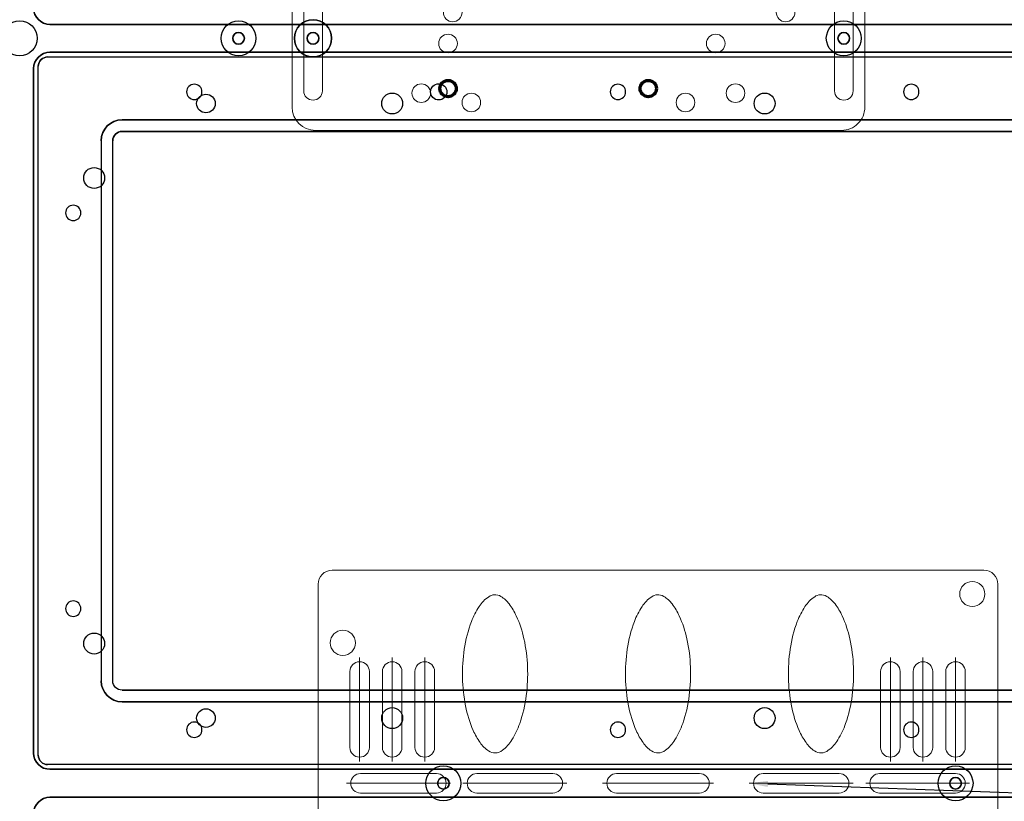
# Model space of a CAD drawing. Units: millimetres. Extents: x -8200 to 5512, y -81 to 3055.
# Drawn here: x -3819 to -3607, y 671 to 839 of the extents above; entities that cross this region are included whole.
import ezdxf
from ezdxf import colors
from ezdxf.entities.mleader import LeaderData, LeaderLine
from ezdxf.math import Vec2, Vec3

# ---------------------------------------------------------------- set-up
doc = ezdxf.new("R2010")
doc.units = ezdxf.units.MM
doc.linetypes.add('EB_DASHDOT', pattern=[39, 30, -3, 3, -3])
doc.linetypes.add('solid', pattern=[0])
doc.layers.add('3', color=1, linetype='solid')
doc.layers.add('¿×Î»', color=1, linetype='solid')
doc.layers.add('CAXA0', color=7, linetype='Continuous', lineweight=70)
doc.layers.add('CAXA1', color=1, linetype='EB_DASHDOT', lineweight=25)

# ---------------------------------------------------------------- blocks, each defined once
blk = doc.blocks.new('CAXBLOCK0', base_point=(-98.46, -6.56))
at = {"layer": 'CAXA0', "color": 7, "linetype": 'Continuous', "lineweight": 13}
for p, q in [((-161.22, 48.5), (-48.22, 48.5)), ((-161.22, 48.5), (-48.22, 48.5)), ((-166.22, -164.5), (-166.22, 43.5)), ((-166.22, 43.5), (-166.22, -164.5)), ((-43.22, -164.5), (-43.22, 43.5)), ((-43.22, -164.5), (-43.22, 43.5)), ((-161.73, 42), (-161.71, 42)), ((-161.73, 42), (-161.71, 42)), ((-47.73, 42), (-47.71, 42)), ((-47.73, 42), (-47.71, 42)), ((-163.72, 20.27), (-163.72, 40.01)), ((-163.72, 20.27), (-163.72, 40.01)), ((-159.72, 40.01), (-159.72, 20.27)), ((-159.72, 40.01), (-159.72, 20.27)), ((-49.72, 20.27), (-49.72, 40.01)), ((-49.72, 20.27), (-49.72, 40.01)), ((-45.72, 40.01), (-45.72, 20.27)), ((-45.72, 40.01), (-45.72, 20.27))]:
    blk.add_line(p, q, dxfattribs=at)
for centre in [(-127.71, 42.5), (-127.71, 42.5), (-81.71, 42.5), (-81.71, 42.5), (-138.46, 40.5), (-138.46, 40.5), (-70.96, 40.5), (-70.96, 40.5), (-134.21, 29.83), (-134.21, 29.83), (-76.71, 29.83), (-76.71, 29.83), (-149.21, 23.16), (-149.21, 23.16), (-77.71, 23.16), (-77.71, 23.16)]:
    blk.add_circle(centre, 2, dxfattribs=at)
at = {"layer": 'CAXA0'}
for centre in [(-119.72, 39.5), (-76.72, 39.5)]:
    blk.add_circle(centre, 1.75, dxfattribs=at)
at = {"layer": 'CAXA0', "color": 7, "linetype": 'Continuous', "lineweight": 13}
for centre, radius, start, end in [((-161.22, 43.5), 5, 89.9974, 179.9999), ((-161.22, 43.5), 5, 89.9974, 179.9999), ((-48.22, 43.5), 5, 0, 89.9975), ((-48.22, 43.5), 5, 0, 89.9975), ((-161.73, 40.01), 1.99, 90, 180), ((-161.73, 40.01), 1.99, 90, 180), ((-161.71, 40.01), 1.99, 0, 90), ((-161.71, 40.01), 1.99, 0, 90), ((-47.73, 40.01), 1.99, 90, 180), ((-47.73, 40.01), 1.99, 90, 180), ((-47.71, 40.01), 1.99, 0, 90), ((-47.71, 40.01), 1.99, 0, 90)]:
    blk.add_arc(centre, radius, start, end, dxfattribs=at)

msp = doc.modelspace()

# ---------------------------------------------------------------- linework, layer by layer
at = {"layer": '3', "color": 3, "linetype": 'solid'}
for p, q in [((-3521.8019, 838.2923, -3.2), (-3812.3019, 838.2923, -3.2)), ((-3812.3019, 838.2923, -2.2), (-3521.8019, 838.2923, -2.2)), ((-3812.3019, 838.2923, -3.2), (-3812.3019, 838.2923, -2.2)), ((-3812.8019, 831.2923), (-3595.8019, 831.2923)), ((-3812.8019, 831.2923, 2.6), (-3755.802, 831.2923, 2.6)), ((-3812.8019, 831.2923), (-3812.8019, 831.2923, 2.6)), ((-3812.3019, 832.2923, -3.2), (-3521.8019, 832.2923, -3.2)), ((-3521.8019, 832.2923, -2.2), (-3812.3019, 832.2923, -2.2)), ((-3812.3019, 832.2923, -3.2), (-3812.3019, 832.2923, -2.2)), ((-3755.802, 831.2923, 2.6), (-3595.8019, 831.2923, 2.6)), ((-3814.8019, 681.2923), (-3814.8019, 829.2923)), ((-3814.8019, 681.2923, 2.6), (-3814.8019, 829.2923, 2.6)), ((-3814.8019, 829.2923), (-3814.8019, 829.2923, 2.6)), ((-3815.8019, 681.7923, -3.2), (-3815.8019, 828.7923, -3.2)), ((-3815.8019, 828.7923, -2.2), (-3815.8019, 681.7923, -2.2)), ((-3815.8019, 828.7923, -3.2), (-3815.8019, 828.7923, -2.2)), ((-3521.8019, 817.7923, -3.2), (-3796.8019, 817.7923, -3.2)), ((-3796.8019, 817.7923, -2.2), (-3521.8019, 817.7923, -2.2)), ((-3796.8019, 817.7923, -2.2), (-3796.8019, 817.7923, -3.2)), ((-3595.8019, 815.2923, -2.2), (-3796.8019, 815.2923, -2.2)), ((-3796.8019, 815.2923), (-3595.8019, 815.2923)), ((-3796.8019, 815.2923), (-3796.8019, 815.2923, -2.2)), ((-3801.3019, 813.2923, -3.2), (-3801.3019, 697.2923, -3.2)), ((-3801.3019, 813.2923, -2.2), (-3801.3019, 697.2923, -2.2)), ((-3801.3019, 813.2923, -2.2), (-3801.3019, 813.2923, -3.2)), ((-3798.8019, 697.2923, -2.2), (-3798.8019, 813.2923, -2.2)), ((-3798.8019, 697.2923), (-3798.8019, 813.2923)), ((-3798.8019, 813.2923, -2.2), (-3798.8019, 813.2923)), ((-3801.3019, 697.2923, -2.2), (-3801.3019, 697.2923, -3.2)), ((-3798.8019, 697.2923), (-3798.8019, 697.2923, -2.2)), ((-3796.8019, 695.2923, -2.2), (-3595.8019, 695.2923, -2.2)), ((-3796.8019, 695.2923, -2.2), (-3796.8019, 695.2923)), ((-3595.8019, 695.2923), (-3796.8019, 695.2923)), ((-3796.8019, 692.7923, -3.2), (-3521.8019, 692.7923, -3.2)), ((-3521.8019, 692.7923, -2.2), (-3796.8019, 692.7923, -2.2)), ((-3796.8019, 692.7923, -2.2), (-3796.8019, 692.7923, -3.2)), ((-3815.8019, 681.7923, -3.2), (-3815.8019, 681.7923, -2.2)), ((-3814.8019, 681.2923), (-3814.8019, 681.2923, 2.6)), ((-3595.8019, 679.2923), (-3812.8019, 679.2923)), ((-3812.8019, 679.2923), (-3812.8019, 679.2923, 2.6)), ((-3595.8019, 679.2923, 2.6), (-3812.8019, 679.2923, 2.6)), ((-3521.8019, 678.2923, -3.2), (-3812.3019, 678.2923, -3.2)), ((-3812.3019, 678.2923, -2.2), (-3521.8019, 678.2923, -2.2)), ((-3812.3019, 678.2923, -3.2), (-3812.3019, 678.2923, -2.2)), ((-3812.3019, 672.2923, -3.2), (-3521.8019, 672.2923, -3.2)), ((-3812.3019, 672.2923, -3.2), (-3812.3019, 672.2923, -2.2)), ((-3521.8019, 672.2923, -2.2), (-3812.3019, 672.2923, -2.2))]:
    msp.add_line(p, q, dxfattribs=at)
for centre in [(-3818.8019, 835.2923, 2.6), (-3818.8019, 835.2923, 7.8)]:
    msp.add_circle(centre, 3.75, dxfattribs=at)
at = {"layer": '3', "color": 1, "linetype": 'solid'}
for centre, radius in [((-3771.8019, 835.2923, 2.6), 3.75), ((-3771.8019, 835.2923, 7.8), 3.75), ((-3755.802, 835.2923, 7.8), 3.9984), ((-3641.8019, 835.2923, 7.8), 3.75), ((-3641.8019, 835.2923, 2.6), 3.75), ((-3771.8019, 835.2923, 2.6), 1.25), ((-3755.802, 835.2923, 2.6), 1.25), ((-3641.8019, 835.2923, 2.6), 1.25)]:
    msp.add_circle(centre, radius, dxfattribs=at)
at = {"layer": '3', "color": 1, "linetype": 'solid', "extrusion": (0, 0, -1)}
for centre in [(3771.8019, 835.2923, -7.8), (3755.802, 835.2923, -7.8), (3641.8019, 835.2923, -7.8)]:
    msp.add_circle(centre, 1.25, dxfattribs=at)
at = {"layer": '3', "color": 6, "linetype": 'solid'}
for centre, radius in [((-3727.7996, 675.2923, 2.6), 3.75), ((-3727.7996, 675.2923, 7.8), 3.75), ((-3617.7996, 675.2923, 2.6), 3.75), ((-3617.7996, 675.2923, 7.8), 3.75), ((-3727.7996, 675.2923, 2.6), 1.25), ((-3617.7996, 675.2923, 2.6), 1.25)]:
    msp.add_circle(centre, radius, dxfattribs=at)
at = {"layer": '3', "color": 6, "linetype": 'solid', "extrusion": (0, 0, -1)}
for centre in [(3727.7996, 675.2923, -7.8), (3617.7996, 675.2923, -7.8)]:
    msp.add_circle(centre, 1.25, dxfattribs=at)
at = {"layer": '3', "color": 3, "linetype": 'solid', "extrusion": (0, 0, -1)}
for centre, radius, start, end in [((3812.3019, 841.7923, 3.2), 3.5, 270, 0), ((3812.3019, 828.7923, 3.2), 3.5, 0, 90), ((3812.8019, 829.2923, -2.6), 2, 0, 90), ((3796.8019, 813.2923, 2.2), 4.5, 0, 90), ((3796.8019, 813.2923), 2, 0, 90), ((3796.8019, 697.2923, 2.2), 4.5, 270, 0), ((3796.8019, 697.2923, 2.2), 2, 270, 0), ((3796.8019, 697.2923), 2, 270, 0), ((3812.3019, 681.7923, 3.2), 3.5, 270, 0), ((3812.8019, 681.2923, -2.6), 2, 270, 0), ((3812.3019, 668.7923, 3.2), 3.5, 0, 90)]:
    msp.add_arc(centre, radius, start, end, dxfattribs=at)
at = {"layer": '3', "color": 3, "linetype": 'solid'}
for centre, radius, start, end in [((-3812.3019, 841.7923, -2.2), 3.5, 180, 270), ((-3755.802, 835.2923, 2.6), 3.9984, 90, 270), ((-3812.3019, 828.7923, -2.2), 3.5, 90, 180), ((-3812.8019, 829.2923), 2, 90, 180), ((-3796.8019, 813.2923, -3.2), 4.5, 90, 180), ((-3796.8019, 813.2923, -2.2), 2, 90, 180), ((-3796.8019, 697.2923, -3.2), 4.5, 180, 270), ((-3812.3019, 681.7923, -2.2), 3.5, 180, 270), ((-3812.8019, 681.2923), 2, 180, 270), ((-3812.3019, 668.7923, -2.2), 3.5, 90, 180)]:
    msp.add_arc(centre, radius, start, end, dxfattribs=at)
at = {"layer": '3', "color": 1, "linetype": 'solid'}
msp.add_arc((-3755.802, 835.2923, 2.6), 3.9984, 270, 90, dxfattribs=at)
at = {"layer": 'CAXA0', "lineweight": 18}
for p, q in [((-3611.6996, 721.0423, 2.6), (-3751.6996, 721.0423, 2.6)), ((-3754.6996, 718.0423, 2.6), (-3754.6996, 632.5423, 2.6)), ((-3608.6996, 632.5423, 2.6), (-3608.6996, 718.0423, 2.6)), ((-3747.8996, 699.2923, 2.6), (-3747.8996, 682.9923, 2.6)), ((-3743.6996, 682.9923, 2.6), (-3743.6996, 699.2923, 2.6)), ((-3740.8996, 699.2923, 2.6), (-3740.8996, 682.9923, 2.6)), ((-3736.6996, 682.9923, 2.6), (-3736.6996, 699.2923, 2.6)), ((-3733.8996, 699.2923, 2.6), (-3733.8996, 682.9923, 2.6)), ((-3729.6996, 682.9923, 2.6), (-3729.6996, 699.2923, 2.6)), ((-3633.8996, 682.9923, 2.6), (-3633.8996, 699.2923, 2.6)), ((-3629.6996, 699.2923, 2.6), (-3629.6996, 682.9923, 2.6)), ((-3626.8996, 682.9923, 2.6), (-3626.8996, 699.2923, 2.6)), ((-3622.6996, 699.2923, 2.6), (-3622.6996, 682.9923, 2.6)), ((-3619.8996, 682.9923, 2.6), (-3619.8996, 699.2923, 2.6)), ((-3615.6996, 699.2923, 2.6), (-3615.6996, 682.9923, 2.6)), ((-3729.2996, 677.3923, 2.6), (-3745.5996, 677.3923, 2.6)), ((-3704.2996, 677.3923, 2.6), (-3720.5996, 677.3923, 2.6)), ((-3672.7996, 677.3923, 2.6), (-3690.5996, 677.3923, 2.6)), ((-3659.0996, 677.3923, 2.6), (-3642.7996, 677.3923, 2.6)), ((-3634.0996, 677.3923, 2.6), (-3617.7996, 677.3923, 2.6)), ((-3729.2996, 673.1923, 2.6), (-3745.5996, 673.1923, 2.6)), ((-3704.2996, 673.1923, 2.6), (-3720.5996, 673.1923, 2.6)), ((-3672.7996, 673.1923, 2.6), (-3690.5996, 673.1923, 2.6)), ((-3659.0996, 673.1923, 2.6), (-3642.7996, 673.1923, 2.6)), ((-3634.0996, 673.1923, 2.6), (-3617.7996, 673.1923, 2.6))]:
    msp.add_line(p, q, dxfattribs=at)
at = {"layer": 'CAXA0', "color": 0, "linetype": 'Continuous', "lineweight": 18}
for centre in [(-3614.1996, 715.9423, 2.6), (-3749.3996, 705.4423, 2.6)]:
    msp.add_circle(centre, 2.7, dxfattribs=at)
for centre, start, end in [((-3751.6996, 718.0423, 2.6), 90, 179.999997), ((-3611.6996, 718.0423, 2.6), 0, 90.000003)]:
    msp.add_arc(centre, 3, start, end, dxfattribs=at)
at = {"layer": 'CAXA0', "lineweight": 18}
for centre, radius, start, end in [((-3713.9233, 709.2437, 2.6), 7.3816, 123.988081, 147.383434), ((-3716.5616, 713.0601, 2.6), 2.7429, 96.87005, 122.858466), ((-3716.7389, 713.323, 2.6), 2.4649, 58.168784, 93.506044), ((-3718.7088, 710.0915, 2.6), 6.2495, 36.364439, 58.450711), ((-3678.9233, 709.2437, 2.6), 7.3816, 123.988081, 147.383434), ((-3681.5616, 713.0601, 2.6), 2.7429, 96.87005, 122.858466), ((-3681.7389, 713.323, 2.6), 2.4649, 58.168784, 93.506044), ((-3683.7088, 710.0915, 2.6), 6.2495, 36.364439, 58.450711), ((-3643.9233, 709.2437, 2.6), 7.3816, 123.988081, 147.383434), ((-3646.5616, 713.0601, 2.6), 2.7429, 96.87005, 122.858466), ((-3646.7389, 713.323, 2.6), 2.4649, 58.168784, 93.506044), ((-3648.7088, 710.0915, 2.6), 6.2495, 36.364439, 58.450711), ((-3706.7446, 704.3196, 2.6), 16.0848, 146.392636, 159.208221), ((-3724.7513, 705.3888, 2.6), 13.905, 24.870998, 37.206038), ((-3671.7446, 704.3196, 2.6), 16.0848, 146.392636, 159.208221), ((-3689.7513, 705.3888, 2.6), 13.905, 24.870998, 37.206038), ((-3636.7446, 704.3196, 2.6), 16.0848, 146.392636, 159.208221), ((-3654.7513, 705.3888, 2.6), 13.905, 24.870998, 37.206038), ((-3734.019, 701.2206, 2.6), 24.0666, 12.226147, 24.594371), ((-3699.019, 701.2206, 2.6), 24.0666, 12.226147, 24.594371), ((-3664.019, 701.2206, 2.6), 24.0666, 12.226147, 24.594371), ((-3695.6517, 700.131, 2.6), 27.942, 159.253142, 171.875847), ((-3660.6517, 700.131, 2.6), 27.942, 159.253142, 171.875847), ((-3625.6517, 700.131, 2.6), 27.942, 159.253142, 171.875847), ((-3742.9938, 699.1053, 2.6), 33.2862, 1.970533, 12.513069), ((-3707.9938, 699.1053, 2.6), 33.2862, 1.970533, 12.513069), ((-3672.9938, 699.1053, 2.6), 33.2862, 1.970533, 12.513069), ((-3687.5673, 698.8067, 2.6), 36.1329, 171.608621, 181.290692), ((-3652.5673, 698.8067, 2.6), 36.1329, 171.608621, 181.290692), ((-3617.5673, 698.8067, 2.6), 36.1329, 171.608621, 181.290692), ((-3745.7996, 699.2923, 2.6), 2.1, 359.99968, 179.99968), ((-3738.7996, 699.2923, 2.6), 2.1, 359.99968, 179.99968), ((-3731.7996, 699.2923, 2.6), 2.1, 359.99968, 179.99968), ((-3746.1909, 698.7993, 2.6), 36.4924, 352.680386, 2.278042), ((-3711.1909, 698.7993, 2.6), 36.4924, 352.680386, 2.278042), ((-3676.1909, 698.7993, 2.6), 36.4924, 352.680386, 2.278042), ((-3631.7996, 699.2923, 2.6), 2.1, 0.00032, 180.00032), ((-3624.7996, 699.2923, 2.6), 2.1, 0.00032, 180.00032), ((-3617.7996, 699.2923, 2.6), 2.1, 0.00032, 180.00032), ((-3688.8313, 698.6772, 2.6), 34.8664, 181.124601, 191.168406), ((-3653.8313, 698.6772, 2.6), 34.8664, 181.124601, 191.168406), ((-3618.8313, 698.6772, 2.6), 34.8664, 181.124601, 191.168406), ((-3738.9058, 697.73, 2.6), 29.1308, 340.743422, 352.940987), ((-3703.9058, 697.73, 2.6), 29.1308, 340.743422, 352.940987), ((-3668.9058, 697.73, 2.6), 29.1308, 340.743422, 352.940987), ((-3698.1883, 696.7307, 2.6), 25.3098, 190.948314, 203.53556), ((-3663.1883, 696.7307, 2.6), 25.3098, 190.948314, 203.53556), ((-3628.1883, 696.7307, 2.6), 25.3098, 190.948314, 203.53556), ((-3727.3687, 693.6387, 2.6), 16.8899, 327.722324, 340.938244), ((-3692.3687, 693.6387, 2.6), 16.8899, 327.722324, 340.938244), ((-3657.3687, 693.6387, 2.6), 16.8899, 327.722324, 340.938244), ((-3707.9361, 692.6091, 2.6), 14.7275, 203.978074, 215.558825), ((-3672.9361, 692.6091, 2.6), 14.7275, 203.978074, 215.558825), ((-3637.9361, 692.6091, 2.6), 14.7275, 203.978074, 215.558825), ((-3714.2685, 687.9506, 2.6), 6.8677, 214.664291, 236.145707), ((-3719.9962, 688.8167, 2.6), 8.0829, 307.065797, 328.712999), ((-3679.2685, 687.9506, 2.6), 6.8677, 214.664291, 236.145707), ((-3684.9962, 688.8167, 2.6), 8.0829, 307.065797, 328.712999), ((-3644.2685, 687.9506, 2.6), 6.8677, 214.664291, 236.145707), ((-3649.9962, 688.8167, 2.6), 8.0829, 307.065797, 328.712999), ((-3745.7996, 682.9923, 2.6), 2.1, 180.000055, 0.000055), ((-3738.7996, 682.9923, 2.6), 2.1, 180.000055, 0.000055), ((-3731.7996, 682.9923, 2.6), 2.1, 180.000055, 0.000055), ((-3716.6068, 684.4537, 2.6), 2.6611, 236.011715, 268.8732), ((-3716.8255, 684.5773, 2.6), 2.7891, 273.420831, 307.585126), ((-3681.6068, 684.4537, 2.6), 2.6611, 236.011715, 268.8732), ((-3681.8255, 684.5773, 2.6), 2.7891, 273.420831, 307.585126), ((-3646.6068, 684.4537, 2.6), 2.6611, 236.011715, 268.8732), ((-3646.8255, 684.5773, 2.6), 2.7891, 273.420831, 307.585126), ((-3631.7996, 682.9923, 2.6), 2.1, 179.999945, 359.999945), ((-3624.7996, 682.9923, 2.6), 2.1, 179.999945, 359.999945), ((-3617.7996, 682.9923, 2.6), 2.1, 179.999945, 359.999945), ((-3745.5996, 675.2923, 2.6), 2.1, 90, 270), ((-3729.2996, 675.2923, 2.6), 2.1, 270, 90), ((-3720.5996, 675.2923, 2.6), 2.1, 90, 270), ((-3704.2996, 675.2923, 2.6), 2.1, 270, 90), ((-3690.5996, 675.2923, 2.6), 2.1, 90, 270), ((-3672.7996, 675.2923, 2.6), 2.1, 270, 90), ((-3659.0996, 675.2923, 2.6), 2.1, 90, 270), ((-3642.7996, 675.2923, 2.6), 2.1, 270, 90), ((-3634.0996, 675.2923, 2.6), 2.1, 90, 270), ((-3617.7996, 675.2923, 2.6), 2.1, 270, 90)]:
    msp.add_arc(centre, radius, start, end, dxfattribs=at)
at = {"layer": 'CAXA1', "linetype": 'EB_DASHDOT', "lineweight": 18}
for p, q in [((-3745.7996, 702.2923, 2.6), (-3745.7996, 679.9923, 2.6)), ((-3738.7996, 702.2923, 2.6), (-3738.7996, 679.9923, 2.6)), ((-3731.7996, 702.2923, 2.6), (-3731.7996, 679.9923, 2.6)), ((-3631.7996, 702.2923, 2.6), (-3631.7996, 679.9923, 2.6)), ((-3624.7996, 702.2923, 2.6), (-3624.7996, 679.9923, 2.6)), ((-3617.7996, 702.2923, 2.6), (-3617.7996, 679.9923, 2.6)), ((-3726.2996, 675.2923, 2.6), (-3748.5996, 675.2923, 2.6)), ((-3701.2996, 675.2923, 2.6), (-3723.5996, 675.2923, 2.6)), ((-3669.7996, 675.2923, 2.6), (-3693.5996, 675.2923, 2.6)), ((-3662.0996, 675.2923, 2.6), (-3639.7996, 675.2923, 2.6)), ((-3637.0996, 675.2923, 2.6), (-3614.7996, 675.2923, 2.6))]:
    msp.add_line(p, q, dxfattribs=at)
at = {"layer": '¿×Î»', "color": 1, "linetype": 'solid', "extrusion": (0, 0, -1)}
for centre in [(3781.2988, 823.7906, -1.2), (3690.3011, 823.7906, -1.2), (3627.3027, 823.7906, -1.2), (3807.2982, 797.7912, -1.2), (3807.2982, 712.7934, -1.2), (3781.2988, 686.794, -1.2), (3690.3011, 686.794, -1.2), (3627.3027, 686.794, -1.2)]:
    msp.add_circle(centre, 1.65, dxfattribs=at)
at = {"layer": '¿×Î»', "color": 3, "linetype": 'solid'}
msp.add_circle((-3728.8002, 823.7906, 1.2), 1.743, dxfattribs=at)
at = {"layer": '¿×Î»', "color": 6, "linetype": 'solid'}
for centre in [(-3778.8019, 821.2923, 1.2), (-3778.8019, 689.2923, 1.2)]:
    msp.add_circle(centre, 2, dxfattribs=at)
at = {"layer": '¿×Î»', "color": 1, "linetype": 'solid'}
for centre in [(-3738.8019, 821.2923, 1.2), (-3658.8019, 821.2923, 1.2), (-3802.8019, 805.2923, 1.2), (-3802.8019, 705.2923, 1.2), (-3738.8019, 689.2923, 1.2), (-3658.8019, 689.2923, 1.2)]:
    msp.add_circle(centre, 2.25, dxfattribs=at)

# ---------------------------------------------------------------- block references
at = {"layer": 'CAXA0', "rotation": 180}
msp.add_blockref('CAXBLOCK0', (-3705.0528, 870.5678, 2.6), dxfattribs=at)

# ---------------------------------------------------------------- leaders
at = {"color": 0}
ml = msp.add_multileader_mtext('Standard', dxfattribs=at)
ml.set_content('{\\fSimSun|b0|i0|c134|p2;两个装卡位置}')
ml.set_leader_properties()
ml.build(insert=Vec2(0, 0))
ml.multileader.update_dxf_attribs({"text_right_attachment_type": 6, "text_top_attachment_type": 0, "text_bottom_attachment_type": 0, "dogleg_length": 0.36})
ctx = ml.context
ctx.base_point, ctx.char_height, ctx.plane_origin = Vec3(-3463.5219, 668.1933, 2.6), 30, Vec3(-3662.0996, 675.2923, 2.6)
ctx.right_attachment = 6
notes = []
notes.append((ctx, [(0, (1, 1, 0), (-3463.8819, 668.1933, 2.6), (1, 0), 0.36, [(0, [(-3662.0996, 675.2923, 2.6)], 256, [])])]))
ctx.mtext.insert, ctx.mtext.flow_direction = Vec3(-3461.5219, 685.3599, 2.6), 5
for ctx, leaders in notes:
    for number, flags, end, landing, length, lines in leaders:
        leader = LeaderData()
        leader.index, (leader.has_last_leader_line, leader.has_dogleg_vector, leader.attachment_direction) = number, flags
        leader.last_leader_point, leader.dogleg_vector, leader.dogleg_length = Vec3(end), Vec3(landing), length
        for number, points, colour, breaks in lines:
            line = LeaderLine()
            line.index, line.vertices, line.color, line.breaks = number, Vec3.list(points), colors.encode_raw_color(colour), breaks
            leader.lines.append(line)
        ctx.leaders.append(leader)

doc.saveas('drawing.dxf')
